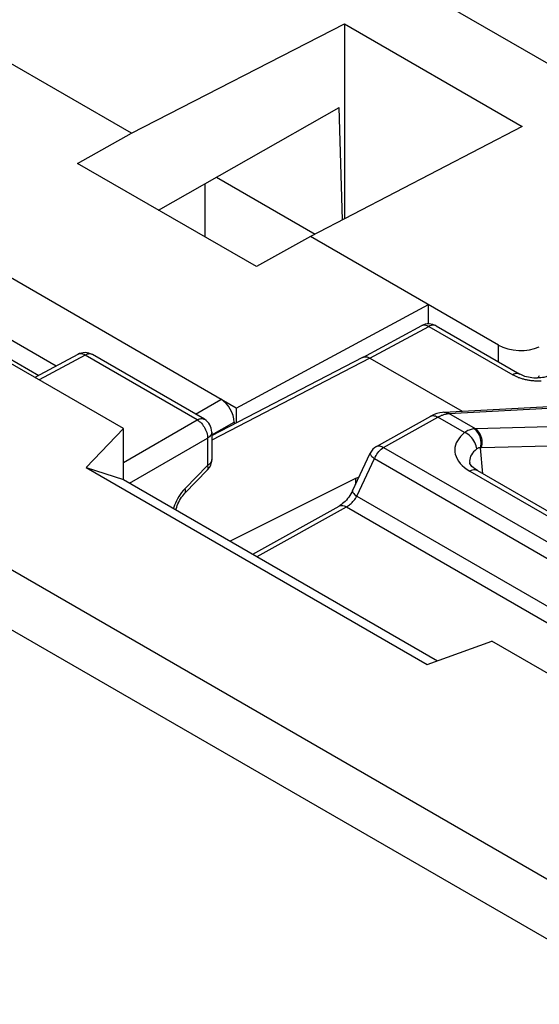
# Model space of a CAD drawing. Units: millimetres. Extents: x -21.4 to 40.6, y -30.4 to 40.8.
# Drawn here: x 0.9 to 7.9, y 12.1 to 25.3 of the extents above; entities that cross this region are included whole.
import ezdxf

# ---------------------------------------------------------------- set-up
doc = ezdxf.new("R2010")
doc.units = ezdxf.units.MM
doc.header["$LTSCALE"] = 16.335
doc.layers.get('0').update_dxf_attribs({"linetype": 'CONTINUOUS'})
for name, color, linetype in [('ASSI', 7, 'CONTINUOUS'), ('DRAFT', 7, 'CONTINUOUS'), ('RACCORDO', 7, 'CONTINUOUS')]:
    doc.layers.add(name, color=color, linetype=linetype)

msp = doc.modelspace()

# ---------------------------------------------------------------- linework, layer by layer
at = {"color": 250, "linetype": 'CONTINUOUS'}
for p, q in [((9.912, 12.675), (-20.866, 30.446)), ((9.568, 12.068), (-21.21, 29.839)), ((7.391, 20.724), (7.391, 20.949))]:
    msp.add_line(p, q, dxfattribs=at)
at = {"color": 7, "linetype": 'CONTINUOUS'}
for p, q in [((3.267, 27.508), (11.678, 22.652)), ((2.339, 19.824), (-8.607, 26.144)), ((1.837, 19.301), (2.339, 19.824)), ((2.339, 19.139), (2.339, 19.824)), ((1.837, 19.301), (2.339, 19.139)), ((1.837, 19.301), (6.433, 16.647)), ((2.339, 19.139), (6.57, 16.696)), ((6.433, 16.647), (7.303, 16.958)), ((12.316, 14.063), (7.303, 16.958))]:
    msp.add_line(p, q, dxfattribs=at)
msp.add_lwpolyline([(7.942, 20.534), (7.936, 20.527), (7.931, 20.52), (7.925, 20.513), (7.919, 20.506), (7.918, 20.505)], dxfattribs=at)
msp.add_ellipse((7.674, 21.095), major_axis=(0.4, -0.017), ratio=0.546417, start_param=-2.332616, end_param=-0.814179, dxfattribs=at)
at = {"layer": 'ASSI', "color": 7, "linetype": 'CONTINUOUS'}
for p, q in [((1.726, 20.824), (1.147, 20.512)), ((3.43, 19.95), (1.921, 20.821)), ((6.654, 20.044), (8.155, 20.125)), ((5.747, 19.583), (6.479, 19.99)), ((3.53, 19.776), (3.53, 19.407)), ((5.425, 18.987), (5.664, 19.493)), ((7.004, 19.368), (7.004, 19.368)), ((3.473, 19.267), (3.168, 18.955)), ((7.108, 19.259), (9.164, 18.072)), ((5.466, 19.152), (3.776, 18.309)), ((5.466, 19.152), (5.513, 19.174)), ((4.082, 18.132), (5.247, 18.781))]:
    msp.add_line(p, q, dxfattribs=at)
at = {"layer": 'ASSI', "color": 250, "linetype": 'CONTINUOUS'}
for p, q in [((1.823, 20.812), (1.204, 20.479)), ((1.73, 20.826), (1.726, 20.824)), ((3.332, 19.941), (1.823, 20.812)), ((1.921, 20.821), (1.917, 20.823)), ((6.725, 20.027), (8.225, 20.107)), ((2.339, 19.368), (3.332, 19.941)), ((5.845, 19.571), (6.576, 19.979)), ((6.936, 19.771), (6.576, 19.979)), ((6.718, 20.026), (6.725, 20.027)), ((7.081, 19.822), (6.725, 20.027)), ((8.654, 19.86), (7.081, 19.822)), ((2.423, 19.09), (3.474, 19.696)), ((3.474, 19.696), (3.474, 19.327)), ((5.747, 19.583), (5.748, 19.583)), ((5.845, 19.571), (9.623, 17.39)), ((7.183, 19.215), (7.151, 19.565)), ((8.735, 19.604), (7.162, 19.566)), ((5.484, 18.913), (5.722, 19.419)), ((5.722, 19.419), (9.5, 17.237)), ((3.474, 19.327), (3.17, 19.016)), ((6.969, 19.274), (7.008, 19.249)), ((7.008, 19.249), (9.064, 18.062)), ((5.484, 18.913), (9.331, 16.691)), ((3.018, 18.767), (3.012, 18.75)), ((4.14, 18.099), (5.345, 18.77)), ((5.345, 18.77), (9.225, 16.529))]:
    msp.add_line(p, q, dxfattribs=at)
for points in [[(1.823, 20.812), (1.809, 20.82), (1.795, 20.826), (1.781, 20.83), (1.767, 20.832), (1.754, 20.832), (1.742, 20.83), (1.731, 20.826)], [(1.917, 20.823), (1.905, 20.827), (1.893, 20.83), (1.88, 20.83), (1.867, 20.828), (1.853, 20.825), (1.838, 20.819), (1.823, 20.812)], [(6.655, 20.044), (6.669, 20.044), (6.688, 20.041), (6.707, 20.036), (6.725, 20.027)], [(3.332, 19.941), (3.347, 19.948), (3.361, 19.954), (3.375, 19.957), (3.389, 19.959), (3.402, 19.958), (3.414, 19.956), (3.425, 19.952), (3.43, 19.95)], [(3.332, 19.941), (3.347, 19.932), (3.361, 19.921), (3.376, 19.909), (3.39, 19.895), (3.403, 19.88), (3.416, 19.863), (3.427, 19.846), (3.438, 19.828), (3.447, 19.809), (3.455, 19.79), (3.462, 19.77), (3.467, 19.751), (3.471, 19.732), (3.473, 19.714), (3.474, 19.696)], [(6.479, 19.99), (6.482, 19.992), (6.495, 19.997), (6.51, 19.999), (6.526, 19.998), (6.542, 19.994), (6.559, 19.988), (6.576, 19.979)], [(6.576, 19.979), (6.589, 19.986), (6.601, 19.992), (6.613, 19.998), (6.625, 20.003), (6.636, 20.007), (6.646, 20.011), (6.657, 20.014), (6.667, 20.017), (6.676, 20.02), (6.685, 20.022), (6.694, 20.023), (6.702, 20.025)], [(6.702, 20.025), (6.71, 20.026), (6.718, 20.026)], [(3.53, 19.776), (3.53, 19.772), (3.528, 19.76), (3.524, 19.748), (3.517, 19.737), (3.509, 19.725), (3.499, 19.715), (3.487, 19.705), (3.474, 19.696)], [(6.936, 19.771), (6.906, 19.744), (6.879, 19.716), (6.857, 19.688), (6.838, 19.659), (6.824, 19.63), (6.813, 19.6), (6.806, 19.57), (6.804, 19.539), (6.805, 19.508), (6.81, 19.478), (6.82, 19.447), (6.834, 19.416), (6.852, 19.386), (6.875, 19.356), (6.902, 19.327), (6.934, 19.3), (6.969, 19.274)], [(7.063, 19.82), (7.05, 19.819), (7.037, 19.816), (7.024, 19.813), (7.01, 19.809), (6.996, 19.803), (6.981, 19.797), (6.967, 19.789), (6.952, 19.781), (6.936, 19.771)], [(7.098, 19.55), (7.096, 19.571), (7.091, 19.593), (7.083, 19.615), (7.073, 19.637), (7.061, 19.659), (7.047, 19.68), (7.032, 19.699), (7.015, 19.718), (6.996, 19.734), (6.977, 19.749), (6.957, 19.761), (6.936, 19.771)], [(7.081, 19.822), (7.079, 19.822), (7.077, 19.822), (7.075, 19.821), (7.073, 19.821), (7.071, 19.821), (7.069, 19.821), (7.067, 19.821), (7.065, 19.821), (7.063, 19.82)], [(7.151, 19.565), (7.156, 19.59), (7.158, 19.614), (7.158, 19.64), (7.156, 19.665), (7.151, 19.69), (7.144, 19.714), (7.135, 19.737), (7.123, 19.758), (7.11, 19.777), (7.096, 19.794), (7.08, 19.809), (7.063, 19.82)], [(7.162, 19.566), (7.168, 19.59), (7.171, 19.615), (7.172, 19.641), (7.17, 19.666), (7.166, 19.691), (7.16, 19.715), (7.151, 19.738), (7.14, 19.759), (7.128, 19.778), (7.114, 19.795), (7.098, 19.81), (7.081, 19.822)], [(5.722, 19.419), (5.731, 19.44), (5.742, 19.461), (5.754, 19.48), (5.767, 19.499), (5.781, 19.517), (5.796, 19.533), (5.812, 19.548), (5.828, 19.561), (5.845, 19.571)], [(5.748, 19.583), (5.756, 19.587), (5.767, 19.59), (5.779, 19.591), (5.791, 19.591), (5.804, 19.588), (5.818, 19.584), (5.831, 19.579), (5.845, 19.571)], [(7.098, 19.55), (7.076, 19.531), (7.057, 19.512), (7.041, 19.492), (7.028, 19.472), (7.017, 19.451), (7.01, 19.43), (7.005, 19.408), (7.003, 19.386), (7.004, 19.368)], [(7.151, 19.565), (7.146, 19.566), (7.14, 19.566), (7.134, 19.565), (7.128, 19.564), (7.122, 19.563), (7.116, 19.56), (7.11, 19.557), (7.104, 19.554), (7.098, 19.55)], [(7.161, 19.566), (7.16, 19.566), (7.158, 19.566), (7.157, 19.566), (7.156, 19.566), (7.155, 19.566), (7.154, 19.566), (7.152, 19.566), (7.151, 19.565)], [(3.53, 19.407), (3.53, 19.402), (3.528, 19.39), (3.524, 19.379), (3.517, 19.367), (3.509, 19.356), (3.499, 19.346), (3.487, 19.336), (3.474, 19.327)], [(5.664, 19.493), (5.663, 19.492), (5.663, 19.486), (5.664, 19.48), (5.667, 19.473), (5.672, 19.465), (5.679, 19.456), (5.687, 19.448), (5.698, 19.438), (5.709, 19.429), (5.722, 19.419)], [(3.473, 19.267), (3.474, 19.269), (3.478, 19.275), (3.48, 19.283), (3.481, 19.292), (3.48, 19.303), (3.478, 19.314), (3.474, 19.327)], [(7.108, 19.259), (7.106, 19.26), (7.092, 19.265), (7.077, 19.268), (7.061, 19.267), (7.044, 19.264), (7.026, 19.258), (7.008, 19.249)], [(3.17, 19.016), (3.146, 18.99), (3.124, 18.963)], [(3.169, 18.956), (3.175, 18.964), (3.177, 18.974), (3.177, 18.986), (3.175, 19), (3.17, 19.016)], [(5.425, 18.987), (5.424, 18.984), (5.424, 18.977), (5.427, 18.968), (5.433, 18.959), (5.442, 18.948), (5.453, 18.937), (5.467, 18.925), (5.484, 18.913)], [(3.085, 18.907), (3.068, 18.878), (3.053, 18.849), (3.039, 18.821), (3.028, 18.794), (3.018, 18.767)], [(3.124, 18.963), (3.104, 18.935), (3.085, 18.907)], [(5.345, 18.77), (5.357, 18.777), (5.37, 18.786), (5.383, 18.795), (5.395, 18.805), (5.408, 18.816), (5.42, 18.828), (5.432, 18.841), (5.444, 18.854), (5.455, 18.868), (5.465, 18.883), (5.475, 18.898), (5.484, 18.913)], [(5.247, 18.781), (5.251, 18.783), (5.264, 18.788), (5.279, 18.79), (5.294, 18.789), (5.311, 18.785), (5.327, 18.779), (5.345, 18.77)]]:
    msp.add_lwpolyline(points, dxfattribs=at)
at = {"layer": 'ASSI', "color": 7, "linetype": 'CONTINUOUS'}
for points in [[(6.654, 20.044), (6.638, 20.043), (6.601, 20.037), (6.563, 20.027), (6.525, 20.013), (6.488, 19.995), (6.478, 19.99)], [(7.108, 19.259), (7.094, 19.267), (7.071, 19.283), (7.051, 19.299), (7.035, 19.314), (7.023, 19.328), (7.014, 19.341), (7.008, 19.352), (7.005, 19.36), (7.004, 19.367), (7.004, 19.368)], [(5.425, 18.987), (5.415, 18.967), (5.403, 18.945), (5.389, 18.923), (5.375, 18.902), (5.359, 18.881), (5.343, 18.862), (5.326, 18.844), (5.309, 18.828), (5.292, 18.813), (5.276, 18.8), (5.261, 18.789), (5.247, 18.781)], [(3.049, 18.729), (3.052, 18.745), (3.058, 18.766), (3.065, 18.788), (3.074, 18.811), (3.085, 18.834), (3.097, 18.857), (3.11, 18.879), (3.124, 18.9), (3.138, 18.92), (3.153, 18.938), (3.168, 18.955)]]:
    msp.add_lwpolyline(points, dxfattribs=at)
for centre, start, end in [((1.821, 20.647), 59.9984, 118.2825), ((3.33, 19.776), 359.9895, 59.9984), ((5.845, 19.408), 119.0851, 154.7491), ((3.33, 19.407), 315.73, 0.0272)]:
    msp.add_arc(centre, 0.2, start, end, dxfattribs=at)
at = {"layer": 'DRAFT', "color": 7, "linetype": 'CONTINUOUS'}
for p, q in [((2.45, 23.802), (-0.083, 25.264)), ((2.45, 23.802), (5.316, 25.277)), ((5.316, 25.277), (5.316, 22.649)), ((5.316, 25.277), (7.713, 23.893)), ((2.812, 22.768), (5.245, 24.148)), ((5.29, 22.636), (5.245, 24.148)), ((7.713, 23.893), (4.858, 22.412)), ((1.723, 23.397), (2.45, 23.802)), ((4.131, 22.006), (1.723, 23.397)), ((3.442, 22.404), (3.442, 23.126)), ((3.593, 23.211), (4.921, 22.444)), ((4.858, 22.412), (4.131, 22.006)), ((7.391, 20.949), (4.858, 22.412)), ((3.857, 20.101), (6.447, 21.494)), ((6.447, 21.235), (6.447, 21.494)), ((3.857, 20.101), (3.857, 19.901)), ((5.466, 19.152), (5.466, 19.072))]:
    msp.add_line(p, q, dxfattribs=at)
at = {"layer": 'RACCORDO', "color": 7, "linetype": 'CONTINUOUS'}
for p, q in [((3.857, 20.101), (-1.64, 23.275)), ((-2.456, 22.651), (1.2, 20.54)), ((5.563, 20.784), (6.358, 21.212)), ((6.553, 21.209), (7.681, 20.557)), ((3.53, 19.731), (5.564, 20.785)), ((5.661, 20.773), (6.901, 20.057)), ((3.831, 19.912), (3.831, 19.887))]:
    msp.add_line(p, q, dxfattribs=at)
at = {"layer": 'RACCORDO', "color": 250, "linetype": 'CONTINUOUS'}
for p, q in [((1.434, 20.666), (-2.134, 22.727)), ((5.661, 20.773), (6.455, 21.2)), ((6.358, 21.212), (6.361, 21.213)), ((6.455, 21.2), (7.583, 20.549)), ((6.553, 21.209), (6.548, 21.211)), ((5.661, 20.773), (3.53, 19.669)), ((3.309, 20.019), (3.654, 20.218)), ((3.53, 19.738), (3.831, 19.912))]:
    msp.add_line(p, q, dxfattribs=at)
for points in [[(6.361, 21.213), (6.373, 21.217), (6.385, 21.22), (6.398, 21.22), (6.412, 21.218), (6.426, 21.214), (6.44, 21.208), (6.455, 21.2)], [(6.548, 21.211), (6.537, 21.215), (6.524, 21.218), (6.511, 21.218), (6.498, 21.216), (6.484, 21.213), (6.469, 21.207), (6.455, 21.2)], [(7.681, 20.557), (7.677, 20.559), (7.665, 20.564), (7.653, 20.566), (7.64, 20.566), (7.627, 20.565), (7.612, 20.561), (7.598, 20.556), (7.583, 20.549)], [(7.781, 20.477), (7.768, 20.479), (7.756, 20.482), (7.744, 20.485), (7.732, 20.488), (7.72, 20.491), (7.709, 20.494), (7.697, 20.498), (7.685, 20.502), (7.674, 20.506), (7.663, 20.51), (7.651, 20.515), (7.641, 20.52), (7.63, 20.524), (7.62, 20.529), (7.61, 20.534), (7.601, 20.539), (7.592, 20.544), (7.583, 20.549)], [(7.966, 20.465), (7.954, 20.465), (7.942, 20.464), (7.929, 20.464), (7.917, 20.464), (7.905, 20.464), (7.892, 20.464), (7.88, 20.465), (7.867, 20.466), (7.855, 20.467), (7.842, 20.468), (7.83, 20.469), (7.817, 20.471), (7.805, 20.473), (7.793, 20.475), (7.781, 20.477)]]:
    msp.add_lwpolyline(points, dxfattribs=at)
at = {"layer": 'RACCORDO', "color": 7, "linetype": 'CONTINUOUS'}
for points in [[(5.564, 20.785), (5.575, 20.789), (5.591, 20.792), (5.607, 20.792), (5.625, 20.789), (5.642, 20.782), (5.661, 20.773)], [(8.058, 20.534), (8.053, 20.531), (8.043, 20.527), (8.032, 20.523), (8.018, 20.519), (8.001, 20.514), (7.983, 20.511), (7.962, 20.508), (7.941, 20.506), (7.918, 20.504), (7.893, 20.504), (7.868, 20.505), (7.843, 20.508), (7.818, 20.511), (7.794, 20.516), (7.77, 20.521), (7.748, 20.528), (7.727, 20.535), (7.709, 20.543), (7.692, 20.551), (7.681, 20.557)]]:
    msp.add_lwpolyline(points, dxfattribs=at)
msp.add_arc((6.453, 21.035), 0.2, 59.9866, 118.2699, dxfattribs=at)
msp.add_ellipse((3.654, 20.014), major_axis=(-0.125, 0.217), ratio=0.577508, start_param=-2.356091, end_param=-0.785599, dxfattribs=at)

doc.saveas('drawing.dxf')
